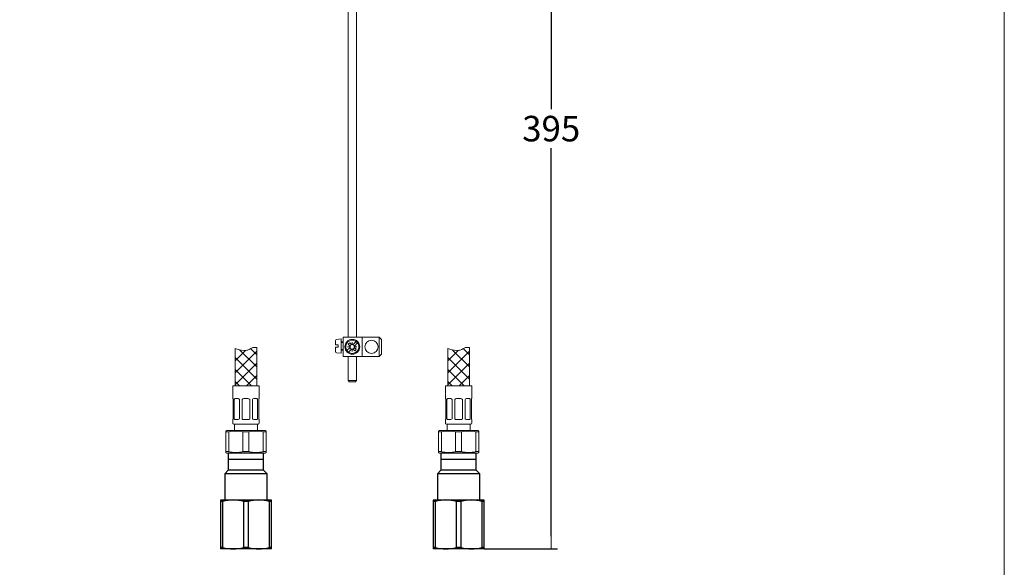
# Model space of a CAD drawing. Units: millimetres. Extents: x 36 to 1011, y 32 to 1449.
# Drawn here: x 548 to 1011, y 395 to 652 of the extents above; entities that cross this region are included whole.
import ezdxf

# ---------------------------------------------------------------- set-up
doc = ezdxf.new("R2010")
doc.units = ezdxf.units.MM
doc.header["$LTSCALE"] = 50.8
doc.header["$PDMODE"] = 1
doc.header["$PDSIZE"] = -2
for name, color, linetype, lineweight in [('DIM', 7, 'Continuous', 13), ('MODEL', 7, 'Continuous', 20), ('TEMPLATE', 7, 'Continuous', 20)]:
    doc.layers.add(name, color=color, linetype=linetype, lineweight=lineweight)
doc.layers.add('DV2_Default', color=7, linetype='Continuous')
doc.layers.add('DV3_Default', color=7, linetype='Continuous')
doc.styles.add('SEACAD_arial_ttf', font='arial.ttf')
doc.dimstyles.new('$DDT_AUDIT_GENERATED_(474)', dxfattribs={"dimtxt": 6, "dimasz": 6, "dimexe": 3, "dimexo": 0, "dimgap": 3, "dimtad": 0, "dimtih": 1, "dimtoh": 1, "dimdec": 0, "dimlfac": 4, "dimtxsty": 'SEACAD_arial_ttf', "dimblk1": '_SE_FILLED', "dimblk2": '_SE_FILLED', "dimsah": 1, "dimcen": 3, "dimclrd": 136, "dimclre": 136, "dimclrt": 136, "dimadec": 0, "dimazin": 0, "dimtfac": 1, "dimtdec": 0, "dimtofl": 0, "dimtmove": 0, "dimatfit": 3, "dimfxl": 1, "dimtolj": 1, "dimarcsym": 0})

# ---------------------------------------------------------------- blocks, each defined once
blk = doc.blocks.new('SE1')
at = {"layer": 'DV2_Default', "color": 7, "linetype": 'Continuous'}
for p, q in [((181.04, 77.12), (181.04, 75.12)), ((185.2, 77.12), (181.04, 77.12)), ((185.2, 75.12), (185.2, 77.12)), ((185.2, 76.37), (181.04, 76.37)), ((181.04, 75.12), (180.62, 74.71)), ((185.62, 74.71), (180.62, 74.71)), ((180.62, 74.71), (180.62, 71.62)), ((185.2, 75.12), (181.04, 75.12)), ((185.62, 74.71), (185.2, 75.12)), ((185.62, 71.62), (185.62, 74.71)), ((180.12, 71.62), (180.12, 71.44)), ((181.62, 71.62), (180.12, 71.62)), ((180.12, 71.44), (180.12, 66.05)), ((180.41, 71.44), (180.12, 71.44)), ((180.41, 66.05), (180.41, 71.44)), ((184.62, 71.62), (181.62, 71.62)), ((182.84, 71.44), (182.84, 66.05)), ((183.41, 71.44), (182.84, 71.44)), ((183.41, 66.05), (183.41, 71.44)), ((186.12, 71.62), (184.62, 71.62)), ((185.84, 71.44), (185.84, 66.05)), ((186.12, 71.44), (185.84, 71.44)), ((186.12, 71.44), (186.12, 71.62)), ((186.12, 66.05), (186.12, 71.44)), ((180.12, 66.05), (180.12, 65.87)), ((180.41, 66.05), (180.12, 66.05)), ((183.41, 66.05), (182.84, 66.05)), ((186.12, 66.05), (185.84, 66.05)), ((186.12, 65.87), (186.12, 66.05)), ((181.62, 65.87), (180.12, 65.87)), ((184.62, 65.87), (181.62, 65.87)), ((186.12, 65.87), (184.62, 65.87))]:
    blk.add_line(p, q, dxfattribs=at)
for centre, start, end in [((181.66, 67.2), 90.4532, 106.4213), ((181.59, 67.2), 73.5797, 89.5458), ((184.66, 67.2), 90.4532, 106.4213), ((184.59, 67.2), 73.5797, 89.5458), ((181.66, 70.3), 253.5797, 269.5458), ((181.59, 70.3), 270.4532, 286.4213), ((184.66, 70.3), 253.5797, 269.5458), ((184.59, 70.3), 270.4532, 286.4213)]:
    blk.add_arc(centre, 4.43, start, end, dxfattribs=at)
blk = doc.blocks.new('SE2')
at = {"layer": 'DV3_Default', "color": 7, "linetype": 'Continuous'}
for p, q in [((156.04, 77.12), (156.04, 75.12)), ((160.2, 77.12), (156.04, 77.12)), ((160.2, 75.12), (160.2, 77.12)), ((160.2, 76.37), (156.04, 76.37)), ((156.04, 75.12), (155.62, 74.71)), ((160.62, 74.71), (155.62, 74.71)), ((155.62, 74.71), (155.62, 71.62)), ((160.2, 75.12), (156.04, 75.12)), ((160.62, 74.71), (160.2, 75.12)), ((160.62, 71.62), (160.62, 74.71)), ((155.12, 71.62), (155.12, 71.44)), ((156.62, 71.62), (155.12, 71.62)), ((155.12, 71.44), (155.12, 66.05)), ((155.41, 71.44), (155.12, 71.44)), ((155.41, 66.05), (155.41, 71.44)), ((159.62, 71.62), (156.62, 71.62)), ((157.84, 71.44), (157.84, 66.05)), ((158.41, 71.44), (157.84, 71.44)), ((158.41, 66.05), (158.41, 71.44)), ((161.12, 71.62), (159.62, 71.62)), ((160.84, 71.44), (160.84, 66.05)), ((161.12, 71.44), (160.84, 71.44)), ((161.12, 71.44), (161.12, 71.62)), ((161.12, 66.05), (161.12, 71.44)), ((155.12, 66.05), (155.12, 65.87)), ((155.41, 66.05), (155.12, 66.05)), ((158.41, 66.05), (157.84, 66.05)), ((161.12, 66.05), (160.84, 66.05)), ((161.12, 65.87), (161.12, 66.05)), ((156.62, 65.87), (155.12, 65.87)), ((159.62, 65.87), (156.62, 65.87)), ((161.12, 65.87), (159.62, 65.87))]:
    blk.add_line(p, q, dxfattribs=at)
for centre, start, end in [((156.66, 67.2), 90.4532, 106.4213), ((156.59, 67.2), 73.5797, 89.5458), ((159.66, 67.2), 90.4532, 106.4213), ((159.59, 67.2), 73.5797, 89.5458), ((156.66, 70.3), 253.5797, 269.5458), ((156.59, 70.3), 270.4532, 286.4213), ((159.66, 70.3), 253.5797, 269.5458), ((159.59, 70.3), 270.4532, 286.4213)]:
    blk.add_arc(centre, 4.43, start, end, dxfattribs=at)
blk = doc.blocks.new('_SE_FILLED')
at = {"color": 0}
blk.add_line((0, 0), (-1, 0), dxfattribs=at)
blk.add_solid([(0, 0), (-1, -0.1665), (-1, 0.1665), (0, 0)], dxfattribs=at)
blk = doc.blocks.new('*D39')
at = {"layer": 'Defpoints', "color": 0}
for p in [(729.34, 798.57), (766.51, 403.57), (798.04, 403.57)]:
    blk.add_point(p, dxfattribs=at)
at = {"layer": 'DIM', "linetype": 'Continuous', "lineweight": -2}
for p, q in [((729.34, 798.57), (801.04, 798.57)), ((798.04, 792.57), (798.04, 610.2)), ((798.04, 409.57), (798.04, 591.95)), ((766.51, 403.57), (801.04, 403.57))]:
    blk.add_line(p, q, dxfattribs=at)
at = {"layer": 'DIM', "lineweight": -2, "xscale": 6, "yscale": 6, "zscale": 6}
for p, rotation in [((798.04, 798.57), 90), ((798.04, 403.57), 270)]:
    blk.add_blockref('_SE_FILLED', p, dxfattribs=dict(at, rotation=rotation))
at = {"layer": 'DIM', "linetype": 'Continuous', "lineweight": 20, "insert": (798.04, 601.07), "char_height": 12, "attachment_point": 5, "style": 'SEACAD_arial_ttf'}
blk.add_mtext('\\A1;\\A1;395', dxfattribs=at)

msp = doc.modelspace()

# ---------------------------------------------------------------- linework, layer by layer
at = {"layer": 'MODEL', "linetype": 'Continuous'}
for p, q in [((702.51, 754.57), (702.51, 503.07)), ((706.51, 503.07), (706.51, 754.57)), ((696.61, 499.43), (696.61, 501.57)), ((699.21, 502.25), (697.06, 502.06)), ((699.21, 495.6), (699.21, 502.25)), ((700.21, 500.93), (699.21, 500.93)), ((700.21, 500.53), (699.21, 500.53)), ((700.21, 494.07), (700.21, 503.07)), ((709.21, 503.07), (700.21, 503.07)), ((703.35, 500.44), (704.16, 499.63)), ((704.51, 499.49), (704.51, 500.77)), ((706.32, 501.09), (704.86, 499.63)), ((707.03, 500.38), (705.57, 498.93)), ((709.21, 494.07), (709.21, 503.07)), ((717.21, 503.07), (709.21, 503.07)), ((718.21, 502.07), (717.21, 503.07)), ((717.21, 494.07), (717.21, 503.07)), ((718.21, 495.07), (718.21, 502.07)), ((649.43, 497.82), (649.43, 480.27)), ((649.43, 497.62), (649.58, 497.76)), ((649.43, 491.96), (654.36, 496.89)), ((649.43, 486.3), (659.59, 496.46)), ((651.52, 497.15), (659.59, 489.08)), ((656.63, 497.69), (659.59, 494.73)), ((659.59, 480.27), (659.59, 498.18)), ((697.81, 499.43), (696.61, 499.43)), ((696.61, 496.29), (696.61, 498.43)), ((697.81, 498.43), (696.61, 498.43)), ((699.21, 495.6), (697.06, 495.79)), ((697.81, 498.43), (697.81, 499.43)), ((700.21, 497.33), (699.21, 497.33)), ((700.21, 496.93), (699.21, 496.93)), ((703.45, 498.22), (701.99, 496.76)), ((703.6, 498.57), (702.31, 498.57)), ((702.64, 499.74), (703.45, 498.93)), ((704.16, 497.51), (702.7, 496.06)), ((704.51, 497.66), (704.51, 496.37)), ((704.86, 497.51), (705.67, 496.71)), ((705.43, 498.57), (706.71, 498.57)), ((705.57, 498.22), (706.38, 497.41)), ((749.43, 497.82), (749.43, 480.27)), ((749.43, 497.62), (749.58, 497.76)), ((749.43, 491.96), (754.36, 496.89)), ((749.43, 486.3), (759.59, 496.46)), ((751.52, 497.15), (759.59, 489.08)), ((756.63, 497.69), (759.59, 494.73)), ((759.59, 480.27), (759.59, 498.18)), ((649.43, 493.57), (659.59, 483.42)), ((649.43, 480.65), (659.59, 490.8)), ((709.21, 494.07), (700.21, 494.07)), ((702.51, 494.07), (702.51, 482.67)), ((706.51, 482.67), (706.51, 494.07)), ((717.21, 494.07), (709.21, 494.07)), ((717.21, 494.07), (718.21, 495.07)), ((749.43, 493.57), (759.59, 483.42)), ((749.43, 480.65), (759.59, 490.8)), ((649.43, 487.92), (657.08, 480.27)), ((749.43, 487.92), (757.08, 480.27)), ((649.43, 482.26), (651.42, 480.27)), ((654.72, 480.27), (659.59, 485.14)), ((702.51, 482.67), (703.01, 482.17)), ((702.51, 482.67), (706.51, 482.67)), ((706.01, 482.17), (703.01, 482.17)), ((706.01, 482.17), (706.51, 482.67)), ((749.43, 482.26), (751.42, 480.27)), ((754.72, 480.27), (759.59, 485.14)), ((648.26, 480.27), (660.76, 480.27)), ((648.26, 480.27), (648.26, 474.27)), ((660.76, 474.27), (660.76, 480.27)), ((748.26, 480.27), (760.76, 480.27)), ((748.26, 480.27), (748.26, 474.27)), ((760.76, 474.27), (760.76, 480.27)), ((648.33, 474.27), (648.26, 474.27)), ((648.51, 464.77), (648.51, 473.87)), ((649.03, 473.87), (649.03, 464.77)), ((650.82, 474.27), (649.47, 474.27)), ((651.51, 464.77), (651.51, 473.87)), ((652.76, 473.87), (652.76, 464.77)), ((655.46, 474.27), (653.56, 474.27)), ((656.26, 464.77), (656.26, 473.87)), ((657.52, 473.87), (657.52, 464.77)), ((659.55, 474.27), (658.21, 474.27)), ((659.99, 464.77), (659.99, 473.87)), ((660.51, 473.87), (660.51, 464.77)), ((660.69, 474.27), (660.76, 474.27)), ((748.33, 474.27), (748.26, 474.27)), ((748.51, 464.77), (748.51, 473.87)), ((749.03, 473.87), (749.03, 464.77)), ((750.82, 474.27), (749.47, 474.27)), ((751.51, 464.77), (751.51, 473.87)), ((752.76, 473.87), (752.76, 464.77)), ((755.46, 474.27), (753.56, 474.27)), ((756.26, 464.77), (756.26, 473.87)), ((757.52, 473.87), (757.52, 464.77)), ((759.55, 474.27), (758.21, 474.27)), ((759.99, 464.77), (759.99, 473.87)), ((760.51, 473.87), (760.51, 464.77)), ((760.69, 474.27), (760.76, 474.27)), ((648.33, 464.37), (648.26, 464.37)), ((648.26, 464.37), (648.26, 462.77)), ((649.47, 464.37), (650.82, 464.37)), ((653.56, 464.37), (655.46, 464.37)), ((658.21, 464.37), (659.55, 464.37)), ((660.76, 464.37), (660.69, 464.37)), ((660.76, 462.77), (660.76, 464.37)), ((748.33, 464.37), (748.26, 464.37)), ((748.26, 464.37), (748.26, 462.77)), ((749.47, 464.37), (750.82, 464.37)), ((753.56, 464.37), (755.46, 464.37)), ((758.21, 464.37), (759.55, 464.37)), ((760.76, 464.37), (760.69, 464.37)), ((760.76, 462.77), (760.76, 464.37)), ((645.51, 459.27), (645.01, 458.99)), ((645.01, 458.99), (645.01, 458.55)), ((645.01, 458.55), (645.01, 449.3)), ((646.43, 458.55), (645.01, 458.55)), ((663.51, 459.27), (645.51, 459.27)), ((646.43, 449.3), (646.43, 458.55)), ((648.76, 462.27), (660.26, 462.27)), ((649.16, 462.27), (649.16, 459.27)), ((655.93, 458.55), (653.09, 458.55)), ((653.09, 458.55), (653.09, 449.3)), ((655.93, 449.3), (655.93, 458.55)), ((659.86, 459.27), (659.86, 462.27)), ((662.59, 458.55), (664.01, 458.55)), ((662.59, 449.3), (662.59, 458.55)), ((663.51, 459.27), (664.01, 458.99)), ((664.01, 458.99), (664.01, 458.55)), ((664.01, 458.55), (664.01, 449.3)), ((745.51, 459.27), (745.01, 458.99)), ((745.01, 458.99), (745.01, 458.55)), ((745.01, 458.55), (745.01, 449.3)), ((746.43, 458.55), (745.01, 458.55)), ((763.51, 459.27), (745.51, 459.27)), ((746.43, 449.3), (746.43, 458.55)), ((748.76, 462.27), (760.26, 462.27)), ((749.16, 462.27), (749.16, 459.27)), ((755.93, 458.55), (753.09, 458.55)), ((753.09, 458.55), (753.09, 449.3)), ((755.93, 449.3), (755.93, 458.55)), ((759.86, 459.27), (759.86, 462.27)), ((762.59, 458.55), (764.01, 458.55)), ((762.59, 449.3), (762.59, 458.55)), ((763.51, 459.27), (764.01, 458.99)), ((764.01, 458.99), (764.01, 458.55)), ((764.01, 458.55), (764.01, 449.3)), ((645.01, 448.86), (645.01, 449.3)), ((646.43, 449.3), (645.01, 449.3)), ((655.93, 449.3), (653.09, 449.3)), ((662.59, 449.3), (664.01, 449.3)), ((664.01, 448.86), (664.01, 449.3)), ((745.01, 448.86), (745.01, 449.3)), ((746.43, 449.3), (745.01, 449.3)), ((755.93, 449.3), (753.09, 449.3)), ((762.59, 449.3), (764.01, 449.3)), ((764.01, 448.86), (764.01, 449.3)), ((645.01, 448.86), (645.51, 448.57)), ((663.51, 448.57), (645.51, 448.57)), ((664.01, 448.86), (663.51, 448.57)), ((745.01, 448.86), (745.51, 448.57)), ((763.51, 448.57), (745.51, 448.57)), ((764.01, 448.86), (763.51, 448.57))]:
    msp.add_line(p, q, dxfattribs=at)
for centre, radius in [((704.51, 498.57), 3.5), ((704.51, 498.57), 3.1), ((713.51, 498.57), 3.1)]:
    msp.add_circle(centre, radius, dxfattribs=at)
for centre, radius, start, end in [((697.11, 501.57), 0.5, 94.9984, 179.9978), ((704.51, 498.57), 2.2, 121.8628, 148.1355), ((697.11, 496.29), 0.5, 179.9978, 264.9984), ((704.51, 498.57), 1.12, 108.4349, 161.5634), ((703.1, 498.57), 0.5, 314.9992, 44.9992), ((704.51, 498.57), 1.12, 198.4325, 251.5671), ((704.51, 499.99), 0.5, 224.9992, 314.9992), ((704.51, 497.16), 0.5, 44.9992, 134.9987), ((704.51, 498.57), 1.12, 18.4306, 71.5659), ((704.51, 498.57), 1.12, 288.4355, 341.5624), ((705.93, 498.57), 0.5, 134.9987, 224.9992), ((704.51, 498.57), 2.2, 301.8628, 328.1355), ((650.77, 473.4), 0.875, 32.7998, 87.0775), ((653.56, 473.27), 1, 90, 143.1301), ((655.46, 473.27), 1, 36.8699, 90), ((658.24, 473.42), 0.856, 92.2444, 147.8783), ((750.77, 473.4), 0.875, 32.7998, 87.0775), ((753.56, 473.27), 1, 90, 143.1301), ((755.46, 473.27), 1, 36.8699, 90), ((758.24, 473.42), 0.856, 92.2444, 147.8783), ((650.78, 465.23), 0.856, 272.2444, 327.8783), ((653.56, 465.37), 1, 216.8699, 270), ((655.46, 465.37), 1, 270, 323.1301), ((658.25, 465.25), 0.875, 212.7998, 267.0775), ((750.78, 465.23), 0.856, 272.2444, 327.8783), ((753.56, 465.37), 1, 216.8699, 270), ((755.46, 465.37), 1, 270, 323.1301), ((758.25, 465.25), 0.875, 212.7998, 267.0775), ((649.76, 445.89), 13.09, 75.2541, 104.7459), ((648.76, 462.77), 0.5, 180, 270), ((659.26, 445.89), 13.09, 75.2541, 104.7459), ((660.26, 462.77), 0.5, 270, 0), ((749.76, 445.89), 13.09, 75.2541, 104.7459), ((748.76, 462.77), 0.5, 180, 270), ((759.26, 445.89), 13.09, 75.2541, 104.7459), ((760.26, 462.77), 0.5, 270, 0), ((649.76, 461.96), 13.09, 255.2541, 284.7459), ((659.26, 461.96), 13.09, 255.2541, 284.7459), ((749.76, 461.96), 13.09, 255.2541, 284.7459), ((759.26, 461.96), 13.09, 255.2541, 284.7459)]:
    msp.add_arc(centre, radius, start, end, dxfattribs=at)
for points, knots in [([(659.59, 498.18), (658.91, 498.3), (657.23, 498.45), (655.95, 496.92), (654.22, 496.87), (653.67, 496.88), (651.97, 496.93), (650.65, 497.31), (649.43, 497.82)], [0, 0, 0, 0, 0.122001, 0.314617, 0.413703, 0.413703, 0.413703, 1, 1, 1, 1]), ([(759.59, 498.18), (758.91, 498.3), (757.23, 498.45), (755.95, 496.92), (754.22, 496.87), (753.67, 496.88), (751.97, 496.93), (750.65, 497.31), (749.43, 497.82)], [0, 0, 0, 0, 0.122001, 0.314617, 0.413703, 0.413703, 0.413703, 1, 1, 1, 1]), ([(648.51, 473.87), (648.5, 473.94), (648.48, 473.99), (648.45, 474.09), (648.44, 474.13), (648.39, 474.24), (648.36, 474.27), (648.33, 474.27)], [0, 0, 0, 0, 0.25, 0.25, 0.5, 0.5, 1, 1, 1, 1]), ([(649.47, 474.27), (649.42, 474.27), (649.38, 474.27), (649.29, 474.23), (649.25, 474.2), (649.14, 474.1), (649.08, 474), (649.03, 473.87)], [0, 0, 0, 0, 0.25, 0.25, 0.5, 0.5, 1, 1, 1, 1]), ([(659.99, 473.87), (659.97, 473.94), (659.94, 473.99), (659.88, 474.09), (659.84, 474.13), (659.73, 474.24), (659.65, 474.27), (659.55, 474.27)], [0, 0, 0, 0, 0.25, 0.25, 0.5, 0.5, 1, 1, 1, 1]), ([(660.69, 474.27), (660.68, 474.27), (660.66, 474.27), (660.63, 474.23), (660.62, 474.2), (660.57, 474.1), (660.54, 474), (660.51, 473.87)], [0, 0, 0, 0, 0.25, 0.25, 0.5, 0.5, 1, 1, 1, 1]), ([(748.51, 473.87), (748.5, 473.94), (748.48, 473.99), (748.45, 474.09), (748.44, 474.13), (748.39, 474.24), (748.36, 474.27), (748.33, 474.27)], [0, 0, 0, 0, 0.25, 0.25, 0.5, 0.5, 1, 1, 1, 1]), ([(749.47, 474.27), (749.42, 474.27), (749.38, 474.27), (749.29, 474.23), (749.25, 474.2), (749.14, 474.1), (749.08, 474), (749.03, 473.87)], [0, 0, 0, 0, 0.25, 0.25, 0.5, 0.5, 1, 1, 1, 1]), ([(759.99, 473.87), (759.97, 473.94), (759.94, 473.99), (759.88, 474.09), (759.84, 474.13), (759.73, 474.24), (759.65, 474.27), (759.55, 474.27)], [0, 0, 0, 0, 0.25, 0.25, 0.5, 0.5, 1, 1, 1, 1]), ([(760.69, 474.27), (760.68, 474.27), (760.66, 474.27), (760.63, 474.23), (760.62, 474.2), (760.57, 474.1), (760.54, 474), (760.51, 473.87)], [0, 0, 0, 0, 0.25, 0.25, 0.5, 0.5, 1, 1, 1, 1]), ([(648.33, 464.37), (648.35, 464.37), (648.36, 464.38), (648.39, 464.42), (648.4, 464.45), (648.45, 464.55), (648.48, 464.65), (648.51, 464.77)], [0, 0, 0, 0, 0.25, 0.25, 0.5, 0.5, 1, 1, 1, 1]), ([(649.03, 464.77), (649.05, 464.71), (649.08, 464.66), (649.14, 464.56), (649.18, 464.51), (649.29, 464.41), (649.38, 464.37), (649.47, 464.37)], [0, 0, 0, 0, 0.25, 0.25, 0.5, 0.5, 1, 1, 1, 1]), ([(659.55, 464.37), (659.6, 464.37), (659.64, 464.38), (659.73, 464.42), (659.77, 464.45), (659.88, 464.55), (659.94, 464.65), (659.99, 464.77)], [0, 0, 0, 0, 0.25, 0.25, 0.5, 0.5, 1, 1, 1, 1]), ([(660.51, 464.77), (660.53, 464.71), (660.54, 464.66), (660.57, 464.56), (660.59, 464.51), (660.63, 464.41), (660.66, 464.37), (660.69, 464.37)], [0, 0, 0, 0, 0.25, 0.25, 0.5, 0.5, 1, 1, 1, 1]), ([(748.33, 464.37), (748.35, 464.37), (748.36, 464.38), (748.39, 464.42), (748.4, 464.45), (748.45, 464.55), (748.48, 464.65), (748.51, 464.77)], [0, 0, 0, 0, 0.25, 0.25, 0.5, 0.5, 1, 1, 1, 1]), ([(749.03, 464.77), (749.05, 464.71), (749.08, 464.66), (749.14, 464.56), (749.18, 464.51), (749.29, 464.41), (749.38, 464.37), (749.47, 464.37)], [0, 0, 0, 0, 0.25, 0.25, 0.5, 0.5, 1, 1, 1, 1]), ([(759.55, 464.37), (759.6, 464.37), (759.64, 464.38), (759.73, 464.42), (759.77, 464.45), (759.88, 464.55), (759.94, 464.65), (759.99, 464.77)], [0, 0, 0, 0, 0.25, 0.25, 0.5, 0.5, 1, 1, 1, 1]), ([(760.51, 464.77), (760.53, 464.71), (760.54, 464.66), (760.57, 464.56), (760.59, 464.51), (760.63, 464.41), (760.66, 464.37), (760.69, 464.37)], [0, 0, 0, 0, 0.25, 0.25, 0.5, 0.5, 1, 1, 1, 1])]:
    msp.add_open_spline(points, degree=3, knots=knots, dxfattribs=at)
for points, weights in [([(649.6, 474.27), (649.24, 474.27), (649.03, 473.87)], [1, 0.894427191, 1]), ([(659.99, 473.87), (659.78, 474.27), (659.43, 474.27)], [1, 0.894427191, 1]), ([(749.6, 474.27), (749.24, 474.27), (749.03, 473.87)], [1, 0.894427191, 1]), ([(759.99, 473.87), (759.78, 474.27), (759.43, 474.27)], [1, 0.894427191, 1]), ([(649.03, 464.77), (649.24, 464.37), (649.6, 464.37)], [1, 0.894427190999, 1]), ([(659.43, 464.37), (659.78, 464.37), (659.99, 464.77)], [1, 0.894427191, 1]), ([(749.03, 464.77), (749.24, 464.37), (749.6, 464.37)], [1, 0.894427190999, 1]), ([(759.43, 464.37), (759.78, 464.37), (759.99, 464.77)], [1, 0.894427191, 1])]:
    msp.add_rational_spline(points, weights, degree=2, dxfattribs=at)
at = {"layer": 'TEMPLATE', "flags": 128}
msp.add_lwpolyline([(1011.1, 1448.57), (36.1, 1448.57), (36.1, 48.57), (1011.1, 48.57), (1011.1, 1448.57)], dxfattribs=at)

# ---------------------------------------------------------------- block references
at = {"layer": 'DIM', "xscale": 4, "yscale": 4, "zscale": 4}
for name in ['SE2', 'SE1']:
    msp.add_blockref(name, (22.03, 140.08), dxfattribs=at)

# ---------------------------------------------------------------- dimensions: what is measured, and where the dimension line sits
at = {"layer": 'DIM', "linetype": 'Continuous', "lineweight": 20}
dim = msp.add_linear_dim(base=(798.04, 403.57), p1=(729.34, 798.57), p2=(766.51, 403.57), angle=90, text='\\A1;<>', dimstyle='$DDT_AUDIT_GENERATED_(474)', override={"dimtxt": 12, "dimlfac": 1, "dimclrd": 256, "dimclre": 256, "dimclrt": 256}, dxfattribs=at)
dim.commit()
dim.dimension.update_dxf_attribs({"geometry": '*D39', "text_midpoint": (798.04, 601.07), "dimtype": 160})

doc.saveas('drawing.dxf')
